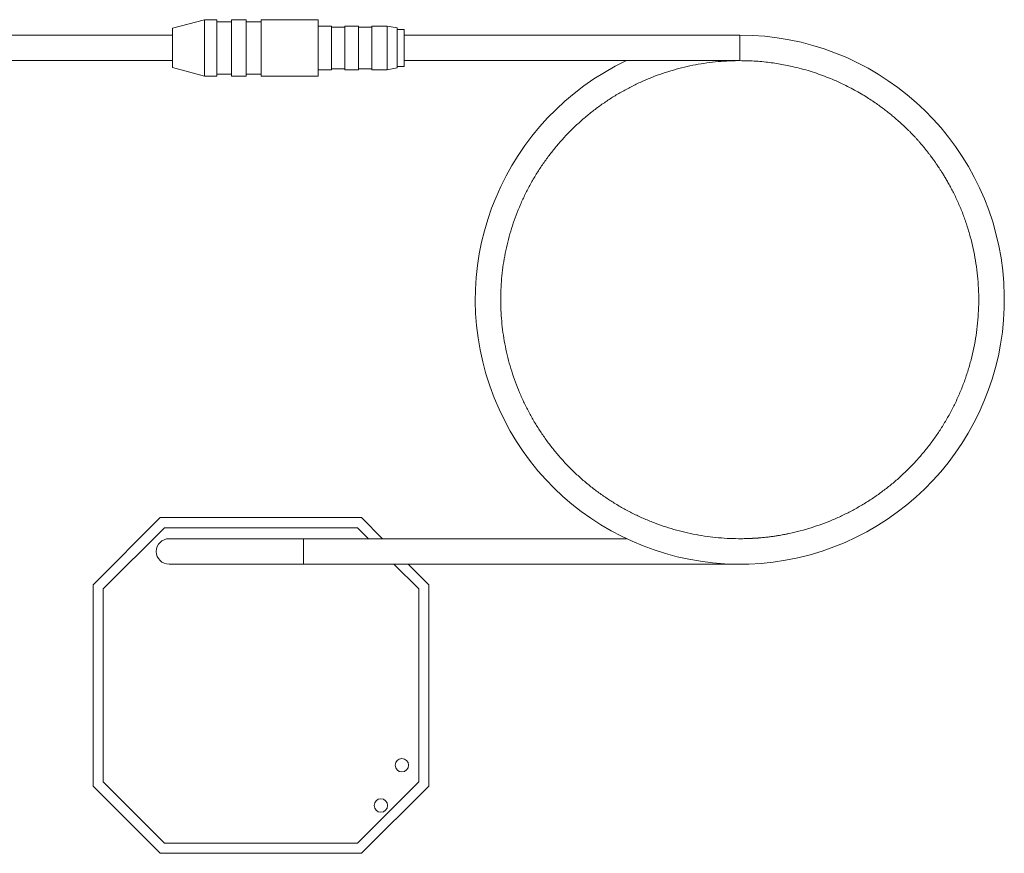
# Model space of a CAD drawing. Units: millimetres. Extents: x -581 to 884, y -615 to 818.
# Drawn here: x -203 to -56, y -7 to 117 of the extents above; entities that cross this region are included whole.
import ezdxf

# ---------------------------------------------------------------- set-up
doc = ezdxf.new("R2010")
doc.units = ezdxf.units.MM

msp = doc.modelspace()

# ---------------------------------------------------------------- linework, layer by layer
at = {"color": 7, "linetype": 'Continuous', "lineweight": 18}
for p, q in [((-175, 117.08), (-179.8, 115.8)), ((-173.2, 117.08), (-175, 117.08)), ((-175, 117.08), (-175, 110.17)), ((-173.2, 117.08), (-173.2, 110.17)), ((-171, 116.78), (-173.2, 116.78)), ((-168.8, 117.08), (-171, 117.08)), ((-171, 117.08), (-171, 110.17)), ((-168.8, 117.08), (-168.8, 110.17)), ((-166.6, 116.78), (-168.8, 116.78)), ((-158.1, 117.08), (-166.6, 117.08)), ((-166.6, 117.08), (-166.6, 110.17)), ((-158.1, 117.08), (-158.1, 110.17)), ((-156.1, 116.13), (-158.1, 116.13)), ((-156.1, 109.63), (-156.1, 116.13)), ((-154.1, 115.98), (-156.1, 115.98)), ((-152.1, 116.13), (-154.1, 116.13)), ((-154.1, 109.63), (-154.1, 116.13)), ((-152.1, 109.63), (-152.1, 116.13)), ((-150.1, 115.98), (-152.1, 115.98)), ((-147.8, 116.13), (-150.1, 116.13)), ((-150.1, 109.63), (-150.1, 116.13)), ((-146.3, 115.87), (-147.8, 116.13)), ((-147.8, 109.63), (-147.8, 116.13)), ((-146.3, 109.9), (-146.3, 115.87)), ((-179.8, 114.78), (-332.46, 114.78)), ((-179.8, 115.8), (-179.8, 111)), ((-145.3, 115.63), (-146.3, 115.63)), ((-145.3, 110.13), (-145.3, 115.63)), ((-95.3, 114.78), (-145.3, 114.78)), ((-332.46, 110.98), (-179.8, 110.98)), ((-179.8, 111), (-179.8, 109.97)), ((-175, 110.17), (-175, 108.68)), ((-173.2, 110.17), (-173.2, 108.68)), ((-171, 110.17), (-171, 108.68)), ((-168.8, 110.17), (-168.8, 108.68)), ((-166.6, 110.17), (-166.6, 108.68)), ((-158.1, 110.17), (-158.1, 108.68)), ((-146.3, 110.13), (-145.3, 110.13)), ((-145.3, 110.98), (-95.3, 110.98)), ((-179.8, 109.97), (-175, 108.68)), ((-175, 108.68), (-173.2, 108.68)), ((-173.2, 108.98), (-171, 108.98)), ((-171, 108.68), (-168.8, 108.68)), ((-168.8, 108.98), (-166.6, 108.98)), ((-166.6, 108.68), (-158.1, 108.68)), ((-158.1, 109.63), (-156.1, 109.63)), ((-156.1, 109.78), (-154.1, 109.78)), ((-154.1, 109.63), (-152.1, 109.63)), ((-152.1, 109.78), (-150.1, 109.78)), ((-150.1, 109.63), (-147.8, 109.63)), ((-147.8, 109.63), (-146.3, 109.9)), ((-181.62, 42.92), (-191.62, 32.92)), ((-181.62, 42.92), (-151.62, 42.92)), ((-148.49, 39.78), (-151.62, 42.92)), ((-181, 41.42), (-190.12, 32.3)), ((-152.25, 41.42), (-181, 41.42)), ((-150.61, 39.78), (-152.25, 41.42)), ((-160.3, 39.78), (-180.3, 39.78)), ((-112.16, 39.78), (-160.3, 39.78)), ((-160.3, 39.78), (-160.3, 35.98)), ((-180.3, 35.98), (-160.3, 35.98)), ((-160.3, 35.98), (-95.3, 35.98)), ((-143.12, 32.3), (-146.81, 35.98)), ((-141.62, 32.92), (-144.69, 35.98)), ((-95.3, 35.98), (-95.3, 35.98)), ((-191.62, 2.92), (-191.62, 32.92)), ((-190.12, 32.3), (-190.12, 3.54)), ((-143.12, 3.54), (-143.12, 32.3)), ((-141.62, 32.92), (-141.62, 2.92)), ((-190.12, 3.54), (-181, -5.58)), ((-152.25, -5.58), (-143.12, 3.54)), ((-191.62, 2.92), (-181.62, -7.08)), ((-151.62, -7.08), (-141.62, 2.92)), ((-181, -5.58), (-152.25, -5.58)), ((-151.62, -7.08), (-181.62, -7.08))]:
    msp.add_line(p, q, dxfattribs=at)
for centre in [(-145.62, 6.04), (-148.75, 0.04)]:
    msp.add_circle(centre, 1, dxfattribs=at)
for centre, radius, start, end in [((-95.28, 75.38), 39.4, 115.3712, 90.0158), ((-180.3, 37.88), 1.9, 90, 270)]:
    msp.add_arc(centre, radius, start, end, dxfattribs=at)
for points, knots in [([(-95.3, 110.98), (-95.29, 110.99), (-95.29, 111), (-95.29, 111.12), (-95.28, 111.28), (-95.28, 111.49), (-95.28, 111.75), (-95.27, 112.03), (-95.27, 112.34), (-95.27, 112.62), (-95.27, 112.88), (-95.27, 113.15), (-95.27, 113.43), (-95.27, 113.73), (-95.28, 114.02), (-95.28, 114.27), (-95.28, 114.48), (-95.29, 114.65), (-95.29, 114.75), (-95.3, 114.79), (-95.3, 114.78), (-95.3, 114.78)], [0, 0, 0, 0, 0.06343, 0.12563, 0.185503, 0.242195, 0.295132, 0.355568, 0.409623, 0.457595, 0.499997, 0.542398, 0.59037, 0.644425, 0.704861, 0.757799, 0.81449, 0.874364, 0.936564, 0.999996, 1, 1, 1, 1]), ([(-95.3, 110.98), (-94.88, 110.98), (-94.06, 110.97), (-92.87, 110.91), (-91.72, 110.81), (-90.61, 110.68), (-89.54, 110.52), (-88.5, 110.33), (-87.36, 110.09), (-86.13, 109.79), (-84.81, 109.41), (-83.56, 109), (-82.37, 108.56), (-81.2, 108.08), (-80.07, 107.57), (-78.96, 107.02), (-77.94, 106.47), (-76.99, 105.92), (-76.12, 105.38), (-75.33, 104.86), (-74.6, 104.35), (-73.94, 103.87), (-73.31, 103.38), (-72.73, 102.92), (-72.19, 102.46), (-71.72, 102.05), (-71.31, 101.69), (-70.98, 101.38), (-70.7, 101.12), (-70.46, 100.89), (-70.26, 100.69), (-70.09, 100.52), (-69.95, 100.38), (-69.82, 100.25), (-69.68, 100.11), (-69.48, 99.9), (-69.23, 99.63), (-68.95, 99.33), (-68.65, 99), (-68.35, 98.65), (-68.03, 98.27), (-67.7, 97.87), (-67.37, 97.47), (-67.08, 97.09), (-66.83, 96.77), (-66.64, 96.5), (-66.48, 96.29), (-66.35, 96.11), (-66.24, 95.95), (-66.12, 95.79), (-66.01, 95.62), (-65.85, 95.39), (-65.66, 95.1), (-65.41, 94.73), (-65.14, 94.31), (-64.84, 93.82), (-64.52, 93.28), (-64.18, 92.67), (-63.82, 92.02), (-63.32, 91.05), (-62.71, 89.76), (-62.04, 88.14), (-61.45, 86.47), (-60.94, 84.76), (-60.51, 83), (-60.16, 81.21), (-59.91, 79.38), (-59.74, 77.53), (-59.68, 75.65), (-59.72, 73.77), (-59.85, 71.89), (-60.08, 70.04), (-60.41, 68.22), (-60.82, 66.44), (-61.32, 64.7), (-61.9, 63), (-62.56, 61.34), (-63.3, 59.74), (-64.11, 58.19), (-64.98, 56.69), (-65.92, 55.25), (-66.91, 53.87), (-67.97, 52.55), (-69.08, 51.27), (-70.26, 50.05), (-71.49, 48.89), (-72.78, 47.79), (-74.12, 46.75), (-75.51, 45.77), (-76.94, 44.87), (-78.41, 44.03), (-79.92, 43.26), (-81.46, 42.56), (-83.04, 41.94), (-84.64, 41.4), (-86.27, 40.93), (-87.92, 40.54), (-89.59, 40.23), (-91.27, 40), (-92.95, 39.85), (-94.65, 39.77), (-96.34, 39.78), (-98.03, 39.87), (-99.72, 40.04), (-101.39, 40.29), (-103.06, 40.62), (-104.7, 41.03), (-106.32, 41.52), (-107.92, 42.08), (-109.49, 42.72), (-111.03, 43.43), (-112.53, 44.22), (-113.99, 45.07), (-115.41, 46), (-116.79, 46.99), (-118.12, 48.04), (-119.39, 49.16), (-120.61, 50.33), (-121.77, 51.56), (-122.88, 52.85), (-123.92, 54.19), (-124.89, 55.57), (-125.8, 57), (-126.64, 58.48), (-127.41, 59.99), (-128.1, 61.53), (-128.73, 63.11), (-129.27, 64.71), (-129.74, 66.34), (-130.13, 67.99), (-130.45, 69.65), (-130.68, 71.33), (-130.83, 73.02), (-130.9, 74.71), (-130.89, 76.41), (-130.81, 78.1), (-130.64, 79.78), (-130.39, 81.46), (-130.06, 83.12), (-129.65, 84.77), (-129.17, 86.39), (-128.6, 87.99), (-127.97, 89.56), (-127.25, 91.1), (-126.47, 92.6), (-125.62, 94.06), (-124.69, 95.48), (-123.71, 96.86), (-122.65, 98.18), (-121.54, 99.46), (-120.36, 100.68), (-119.13, 101.84), (-117.84, 102.95), (-116.51, 103.99), (-115.12, 104.97), (-113.69, 105.88), (-112.22, 106.72), (-110.71, 107.49), (-109.17, 108.18), (-107.59, 108.81), (-105.99, 109.35), (-104.36, 109.82), (-102.71, 110.21), (-101.05, 110.53), (-99.37, 110.76), (-97.68, 110.91), (-96.05, 110.99), (-94.97, 110.98), (-94.46, 110.97)], [0, 0, 0, 0, 0.005573, 0.010898, 0.016015, 0.020962, 0.02577, 0.030468, 0.035075, 0.041371, 0.047467, 0.053347, 0.058998, 0.064409, 0.070181, 0.075653, 0.080827, 0.085708, 0.090297, 0.09452, 0.098463, 0.102125, 0.105507, 0.109008, 0.112145, 0.114918, 0.117327, 0.119372, 0.121053, 0.122457, 0.123712, 0.124822, 0.125785, 0.126351, 0.127166, 0.128533, 0.130236, 0.132077, 0.13404, 0.136124, 0.13833, 0.140656, 0.143021, 0.145216, 0.147031, 0.148467, 0.149614, 0.15056, 0.151432, 0.152264, 0.153175, 0.154175, 0.155924, 0.157891, 0.160076, 0.16266, 0.165494, 0.168579, 0.171914, 0.175443, 0.183162, 0.190963, 0.198847, 0.206812, 0.21486, 0.22299, 0.231202, 0.239495, 0.247871, 0.256302, 0.264671, 0.272968, 0.281191, 0.289341, 0.297419, 0.305423, 0.313353, 0.321211, 0.328996, 0.336707, 0.344346, 0.351913, 0.359458, 0.367003, 0.374548, 0.382093, 0.389638, 0.397183, 0.404727, 0.412272, 0.419817, 0.427361, 0.434906, 0.44245, 0.449995, 0.457539, 0.465084, 0.472628, 0.480173, 0.487717, 0.495262, 0.502806, 0.510351, 0.517896, 0.52544, 0.532985, 0.54053, 0.548075, 0.55562, 0.563165, 0.57071, 0.578255, 0.585799, 0.593344, 0.600889, 0.608433, 0.615978, 0.623523, 0.631067, 0.638612, 0.646156, 0.653701, 0.661245, 0.66879, 0.676334, 0.683879, 0.691423, 0.698968, 0.706512, 0.714057, 0.721602, 0.729147, 0.736692, 0.744237, 0.751782, 0.759326, 0.766871, 0.774416, 0.781961, 0.789506, 0.79705, 0.804595, 0.812139, 0.819684, 0.827228, 0.834773, 0.842317, 0.849862, 0.857406, 0.864951, 0.872495, 0.88004, 0.887585, 0.895129, 0.902674, 0.910219, 0.917764, 0.925309, 0.932853, 0.940398, 0.947943, 0.955488, 0.963033, 0.970578, 0.978122, 0.985667, 0.993212, 1, 1, 1, 1]), ([(-87.99, 40.54), (-88.08, 40.52), (-88.27, 40.48), (-88.58, 40.42), (-88.96, 40.35), (-89.39, 40.27), (-89.89, 40.19), (-90.46, 40.1), (-91.1, 40.02), (-91.75, 39.95), (-92.39, 39.89), (-92.97, 39.85), (-93.5, 39.82), (-93.98, 39.8), (-94.41, 39.79), (-94.84, 39.78), (-95.14, 39.78), (-95.3, 39.78)], [0, 0, 0, 0, 0.03365, 0.079335, 0.130161, 0.190163, 0.25936, 0.33783, 0.425733, 0.519453, 0.606729, 0.686624, 0.759076, 0.82288, 0.879335, 0.936503, 1, 1, 1, 1]), ([(-95.3, 35.98), (-95.14, 35.98), (-94.97, 35.98), (-94.8, 35.99), (-94.78, 35.99)], [0, 0, 0, 0, 0.891492, 1, 1, 1, 1])]:
    msp.add_open_spline(points, degree=3, knots=knots, dxfattribs=at)

doc.saveas('drawing.dxf')
